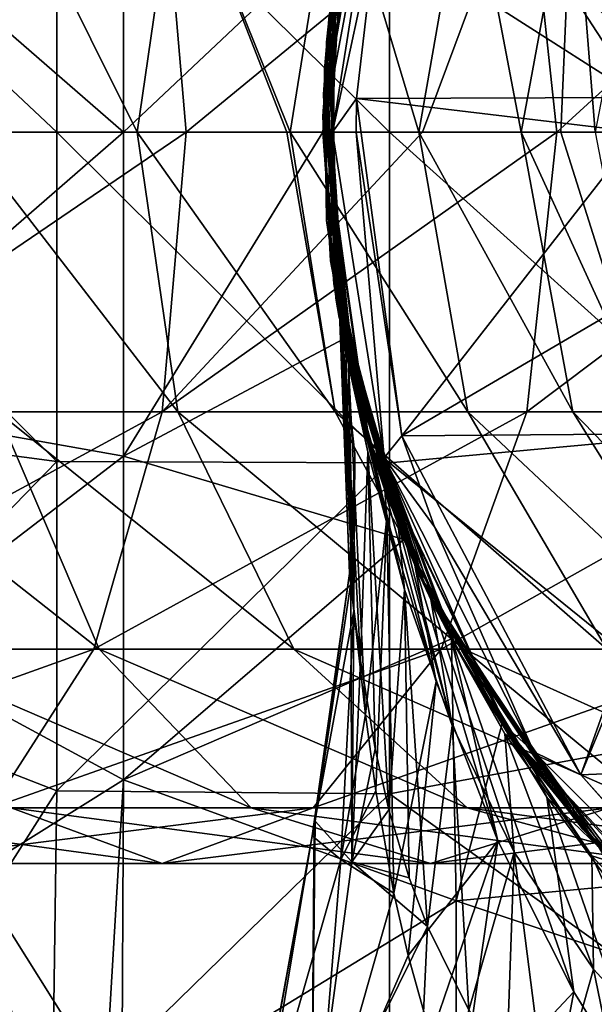
# Model space of a CAD drawing. Units: millimetres. Extents: x -175 to 25, y -100 to -10.
# Drawn here: x -21 to -12, y -48 to -33 of the extents above; entities that cross this region are included whole.
import ezdxf

# ---------------------------------------------------------------- set-up
doc = ezdxf.new("R2010")
doc.units = ezdxf.units.MM
doc.header["$LTSCALE"] = 65.185185
for name, color, linetype in [('1', 7, 'CONTINUOUS'), ('15', 7, 'CONTINUOUS'), ('19', 7, 'CONTINUOUS'), ('2', 7, 'CONTINUOUS'), ('21', 7, 'CONTINUOUS'), ('22', 7, 'CONTINUOUS'), ('24', 7, 'CONTINUOUS'), ('5', 7, 'CONTINUOUS'), ('7', 7, 'CONTINUOUS'), ('8', 7, 'CONTINUOUS'), ('9', 7, 'CONTINUOUS'), ('90', 7, 'CONTINUOUS'), ('91', 7, 'CONTINUOUS')]:
    doc.layers.add(name, color=color, linetype=linetype)

msp = doc.modelspace()

# ---------------------------------------------------------------- linework, layer by layer
at = {"layer": '1', "linetype": 'Continuous'}
for points in [[(-16.158, -45.575, 43.398), (-16.128, -45.424, 46.571), (-15.597, -41.633, 44.228), (-16.158, -45.575, 43.398)], [(-15.532, -42.195, 42.127), (-16.158, -45.575, 43.398), (-15.597, -41.633, 44.228), (-15.532, -42.195, 42.127)], [(-15.597, -41.633, 44.228), (-16.128, -45.424, 46.571), (-16.115, -45.357, 46.569), (-15.597, -41.633, 44.228)], [(-15.58, -41.774, 46.567), (-15.597, -41.633, 44.228), (-16.115, -45.357, 46.569), (-15.58, -41.774, 46.567)], [(-15.727, -45.935, 40.231), (-16.158, -45.575, 43.398), (-15.532, -42.195, 42.127), (-15.727, -45.935, 40.231)], [(-15.359, -43.752, 39.819), (-15.727, -45.935, 40.231), (-15.532, -42.195, 42.127), (-15.359, -43.752, 39.819)], [(-15.202, -44.903, 38.618), (-15.727, -45.935, 40.231), (-15.359, -43.752, 39.819), (-15.202, -44.903, 38.618)], [(-14.93, -46.438, 37.24), (-15.727, -45.935, 40.231), (-15.202, -44.903, 38.618), (-14.93, -46.438, 37.24)], [(-16.128, -45.424, 46.571), (-16.158, -45.575, 43.398), (-16.928, -49.77, 46.661), (-16.128, -45.424, 46.571)], [(-16.92, -50.087, 42.821), (-16.967, -50.026, 46.664), (-16.158, -45.575, 43.398), (-16.92, -50.087, 42.821)], [(-16.158, -45.575, 43.398), (-16.967, -50.026, 46.664), (-16.961, -49.983, 46.664), (-16.158, -45.575, 43.398)], [(-16.928, -49.77, 46.661), (-16.158, -45.575, 43.398), (-16.961, -49.983, 46.664), (-16.928, -49.77, 46.661)], [(-15.727, -45.935, 40.231), (-16.92, -50.087, 42.821), (-16.158, -45.575, 43.398), (-15.727, -45.935, 40.231)], [(-16.111, -50.581, 39.098), (-16.92, -50.087, 42.821), (-15.727, -45.935, 40.231), (-16.111, -50.581, 39.098)], [(-14.93, -46.438, 37.24), (-16.111, -50.581, 39.098), (-15.727, -45.935, 40.231), (-14.93, -46.438, 37.24)], [(-14.718, -47.376, 36.464), (-16.111, -50.581, 39.098), (-14.93, -46.438, 37.24), (-14.718, -47.376, 36.464)], [(-14.374, -48.6, 35.493), (-16.111, -50.581, 39.098), (-14.718, -47.376, 36.464), (-14.374, -48.6, 35.493)]]:
    msp.add_3dface(points, dxfattribs=at)
at = {"layer": '15', "linetype": 'Continuous'}
for points in [[(-15.693, -31.872, 96.5), (-16, -34.993, 96.5), (-15.078, -30.094, 96.854), (-15.693, -31.872, 96.5)], [(-16, -34.993, 96.5), (-15.854, -34.993, 96.854), (-15.078, -30.094, 96.854), (-16, -34.993, 96.5)], [(-15.854, -34.993, 96.854), (-15.196, -31.942, 97), (-15.078, -30.094, 96.854), (-15.854, -34.993, 96.854)], [(-15.492, -34.489, 97), (-15.196, -31.942, 97), (-15.854, -34.993, 96.854), (-15.492, -34.489, 97)], [(-15.5, -34.993, 97), (-15.492, -34.489, 97), (-15.854, -34.993, 96.854), (-15.5, -34.993, 97)], [(-16, -34.993, 96.5), (-15.693, -38.115, 96.5), (-15.854, -34.993, 96.854), (-16, -34.993, 96.5)], [(-15.078, -39.892, 96.854), (-15.5, -34.993, 97), (-15.854, -34.993, 96.854), (-15.078, -39.892, 96.854)], [(-15.693, -38.115, 96.5), (-15.078, -39.892, 96.854), (-15.854, -34.993, 96.854), (-15.693, -38.115, 96.5)], [(-14.812, -39.561, 97), (-15.5, -34.993, 97), (-15.078, -39.892, 96.854), (-14.812, -39.561, 97)], [(-15.693, -38.115, 96.5), (-14.782, -41.116, 96.5), (-15.078, -39.892, 96.854), (-15.693, -38.115, 96.5)], [(-14.318, -40.93, 97), (-14.812, -39.561, 97), (-15.078, -39.892, 96.854), (-14.318, -40.93, 97)], [(-12.826, -44.312, 96.854), (-14.318, -40.93, 97), (-15.078, -39.892, 96.854), (-12.826, -44.312, 96.854)], [(-14.782, -41.116, 96.5), (-13.304, -43.882, 96.5), (-15.078, -39.892, 96.854), (-14.782, -41.116, 96.5)], [(-13.304, -43.882, 96.5), (-12.826, -44.312, 96.854), (-15.078, -39.892, 96.854), (-13.304, -43.882, 96.5)], [(-12.118, -44.658, 97), (-14.318, -40.93, 97), (-12.826, -44.312, 96.854), (-12.118, -44.658, 97)], [(-13.304, -43.882, 96.5), (-11.314, -46.307, 96.5), (-12.826, -44.312, 96.854), (-13.304, -43.882, 96.5)], [(-9.319, -47.819, 96.854), (-12.118, -44.658, 97), (-12.826, -44.312, 96.854), (-9.319, -47.819, 96.854)], [(-11.314, -46.307, 96.5), (-9.319, -47.819, 96.854), (-12.826, -44.312, 96.854), (-11.314, -46.307, 96.5)], [(-10.952, -45.961, 97), (-12.118, -44.658, 97), (-9.319, -47.819, 96.854), (-10.952, -45.961, 97)]]:
    msp.add_3dface(points, dxfattribs=at)
at = {"layer": '19', "linetype": 'Continuous'}
for points in [[(-20, -30.041, -1), (-20, -34.993, -1), (-24.62, -30.652, -1), (-20, -30.041, -1)], [(-14.995, -34.993, -1), (-20, -30.041, -1), (-14.995, -30.017, -1), (-14.995, -34.993, -1)], [(-20, -34.993, -1), (-20, -30.041, -1), (-14.995, -34.993, -1), (-20, -34.993, -1)], [(-14.995, -34.993, -1), (-14.995, -30.017, -1), (-9.99, -34.993, -1), (-14.995, -34.993, -1)], [(-9.99, -34.993, -1), (-14.995, -30.017, -1), (-9.99, -30.48, -1), (-9.99, -34.993, -1)], [(-20, -34.993, -1), (-25, -34.993, -1), (-24.62, -30.652, -1), (-20, -34.993, -1)], [(-24.62, -39.335, -1), (-25, -34.993, -1), (-20, -39.946, -1), (-24.62, -39.335, -1)], [(-20, -39.946, -1), (-25, -34.993, -1), (-20, -34.993, -1), (-20, -39.946, -1)], [(-20, -39.946, -1), (-20, -34.993, -1), (-14.995, -39.969, -1), (-20, -39.946, -1)], [(-14.995, -39.969, -1), (-20, -34.993, -1), (-14.995, -34.993, -1), (-14.995, -39.969, -1)], [(-14.995, -39.969, -1), (-14.995, -34.993, -1), (-9.99, -39.506, -1), (-14.995, -39.969, -1)], [(-9.99, -39.506, -1), (-14.995, -34.993, -1), (-9.99, -34.993, -1), (-9.99, -39.506, -1)], [(-23.493, -43.544, -1), (-24.62, -39.335, -1), (-20, -39.946, -1), (-23.493, -43.544, -1)], [(-9.99, -44.019, -1), (-14.995, -39.969, -1), (-9.99, -39.506, -1), (-9.99, -44.019, -1)], [(-20, -44.898, -1), (-23.493, -43.544, -1), (-20, -39.946, -1), (-20, -44.898, -1)], [(-20, -44.898, -1), (-20, -39.946, -1), (-14.995, -39.969, -1), (-20, -44.898, -1)], [(-14.995, -44.945, -1), (-20, -44.898, -1), (-14.995, -39.969, -1), (-14.995, -44.945, -1)], [(-14.995, -44.945, -1), (-14.995, -39.969, -1), (-9.99, -44.019, -1), (-14.995, -44.945, -1)], [(-21.651, -47.494, -1), (-23.493, -43.544, -1), (-20, -44.898, -1), (-21.651, -47.494, -1)], [(-9.99, -48.532, -1), (-14.995, -44.945, -1), (-9.99, -44.019, -1), (-9.99, -48.532, -1)], [(-20.07, -49.9, -1), (-21.651, -47.494, -1), (-20, -44.898, -1), (-20.07, -49.9, -1)], [(-20.07, -49.9, -1), (-20, -44.898, -1), (-14.995, -44.945, -1), (-20.07, -49.9, -1)], [(-14.995, -49.921, -1), (-20.07, -49.9, -1), (-14.995, -44.945, -1), (-14.995, -49.921, -1)], [(-14.995, -49.921, -1), (-14.995, -44.945, -1), (-9.99, -48.532, -1), (-14.995, -49.921, -1)]]:
    msp.add_3dface(points, dxfattribs=at)
at = {"layer": '2', "linetype": 'Continuous'}
for points in [[(-15.58, -41.774, 46.567), (-16.115, -45.357, 46.569), (-15.564, -45.967, 50.412), (-15.58, -41.774, 46.567)], [(-15.58, -41.774, 46.567), (-15.564, -45.967, 50.412), (-15.532, -42.163, 47.784), (-15.58, -41.774, 46.567)], [(-15.532, -42.163, 47.784), (-15.564, -45.967, 50.412), (-15.433, -42.939, 49.239), (-15.532, -42.163, 47.784)], [(-15.433, -42.939, 49.239), (-15.564, -45.967, 50.412), (-15.211, -44.271, 51.051), (-15.433, -42.939, 49.239)], [(-15.211, -44.271, 51.051), (-15.564, -45.967, 50.412), (-15.005, -45.188, 52.134), (-15.211, -44.271, 51.051)], [(-15.005, -45.188, 52.134), (-15.564, -45.967, 50.412), (-14.703, -46.211, 53.299), (-15.005, -45.188, 52.134)], [(-16.128, -45.424, 46.571), (-16.928, -49.77, 46.661), (-16.171, -50.47, 50.662), (-16.128, -45.424, 46.571)], [(-16.115, -45.357, 46.569), (-16.128, -45.424, 46.571), (-16.171, -50.47, 50.662), (-16.115, -45.357, 46.569)], [(-16.115, -45.357, 46.569), (-16.171, -50.47, 50.662), (-15.564, -45.967, 50.412), (-16.115, -45.357, 46.569)], [(-15.564, -45.967, 50.412), (-16.171, -50.47, 50.662), (-14.426, -46.939, 54.136), (-15.564, -45.967, 50.412)], [(-15.564, -45.967, 50.412), (-14.426, -46.939, 54.136), (-14.703, -46.211, 53.299), (-15.564, -45.967, 50.412)], [(-16.171, -50.47, 50.662), (-14.632, -51.363, 54.318), (-14.426, -46.939, 54.136), (-16.171, -50.47, 50.662)], [(-14.426, -46.939, 54.136), (-14.632, -51.363, 54.318), (-13.805, -48.199, 55.6), (-14.426, -46.939, 54.136)]]:
    msp.add_3dface(points, dxfattribs=at)
at = {"layer": '21', "linetype": 'Continuous'}
for points in [[(-19, -30.121, 3), (-23.656, -30.945, 3), (-19, -34.993, 3), (-19, -30.121, 3)], [(-15.693, -31.878, 3), (-19, -30.121, 3), (-19, -34.993, 3), (-15.693, -31.878, 3)], [(-23.656, -30.945, 3), (-24, -34.993, 3), (-19, -34.993, 3), (-23.656, -30.945, 3)], [(-15.998, -34.993, 3), (-15.693, -31.878, 3), (-19, -34.993, 3), (-15.998, -34.993, 3)], [(-19, -34.993, 3), (-24, -34.993, 3), (-23.657, -39.038, 3), (-19, -34.993, 3)], [(-19, -39.865, 3), (-19, -34.993, 3), (-23.657, -39.038, 3), (-19, -39.865, 3)], [(-15.693, -38.109, 3), (-15.998, -34.993, 3), (-19, -39.865, 3), (-15.693, -38.109, 3)], [(-15.998, -34.993, 3), (-19, -34.993, 3), (-19, -39.865, 3), (-15.998, -34.993, 3)], [(-14.78, -41.121, 3), (-15.693, -38.109, 3), (-19, -39.865, 3), (-14.78, -41.121, 3)], [(-22.722, -42.722, 3), (-19, -39.865, 3), (-23.657, -39.038, 3), (-22.722, -42.722, 3)], [(-19, -44.737, 3), (-19, -39.865, 3), (-22.722, -42.722, 3), (-19, -44.737, 3)], [(-14.78, -41.121, 3), (-19, -39.865, 3), (-19, -44.737, 3), (-14.78, -41.121, 3)], [(-14.067, -42.614, 3), (-14.78, -41.121, 3), (-19, -44.737, 3), (-14.067, -42.614, 3)], [(-14.067, -42.614, 3), (-19, -44.737, 3), (-13.995, -46.553, 3), (-14.067, -42.614, 3)], [(-13.301, -43.883, 3), (-14.067, -42.614, 3), (-13.995, -46.553, 3), (-13.301, -43.883, 3)], [(-21.254, -46.142, 3), (-19, -44.737, 3), (-22.722, -42.722, 3), (-21.254, -46.142, 3)], [(-11.317, -46.302, 3), (-13.301, -43.883, 3), (-13.995, -46.553, 3), (-11.317, -46.302, 3)], [(-19.27, -49.3, 3), (-19, -44.737, 3), (-21.254, -46.142, 3), (-19.27, -49.3, 3)], [(-19.022, -49.628, 3), (-19, -44.737, 3), (-19.27, -49.3, 3), (-19.022, -49.628, 3)], [(-19, -44.737, 3), (-19.022, -49.628, 3), (-13.995, -46.553, 3), (-19, -44.737, 3)], [(-8.997, -48.224, 3), (-11.317, -46.302, 3), (-13.995, -46.553, 3), (-8.997, -48.224, 3)], [(-13.995, -46.553, 3), (-19.022, -49.628, 3), (-13.995, -50.52, 3), (-13.995, -46.553, 3)], [(-8.997, -48.224, 3), (-13.995, -46.553, 3), (-13.995, -50.52, 3), (-8.997, -48.224, 3)]]:
    msp.add_3dface(points, dxfattribs=at)
at = {"layer": '22', "linetype": 'Continuous'}
for points in [[(-22.139, -46.606, 2), (-21.651, -47.494, -1), (-20.073, -49.896, 2), (-22.139, -46.606, 2)], [(-21.651, -47.494, -1), (-20.07, -49.9, -1), (-20.073, -49.896, 2), (-21.651, -47.494, -1)]]:
    msp.add_3dface(points, dxfattribs=at)
at = {"layer": '24', "linetype": 'Continuous'}
for points in [[(-20.543, -48.72, 2.707), (-21.254, -46.142, 3), (-22.827, -44.448, 2.707), (-20.543, -48.72, 2.707)], [(-22.139, -46.606, 2), (-20.543, -48.72, 2.707), (-22.827, -44.448, 2.707), (-22.139, -46.606, 2)], [(-19.27, -49.3, 3), (-21.254, -46.142, 3), (-20.543, -48.72, 2.707), (-19.27, -49.3, 3)], [(-22.139, -46.606, 2), (-20.073, -49.896, 2), (-20.543, -48.72, 2.707), (-22.139, -46.606, 2)]]:
    msp.add_3dface(points, dxfattribs=at)
at = {"layer": '5', "linetype": 'Continuous'}
for points in [[(-14.486, -29.479, 97), (-15.196, -31.942, 97), (-11.235, -34.474, 97), (-14.486, -29.479, 97)], [(-10.905, -32.232, 97), (-14.486, -29.479, 97), (-11.235, -34.474, 97), (-10.905, -32.232, 97)], [(-11.235, -34.474, 97), (-15.196, -31.942, 97), (-15.492, -34.489, 97), (-11.235, -34.474, 97)], [(-15.492, -34.489, 97), (-15.5, -34.993, 97), (-14.812, -39.561, 97), (-15.492, -34.489, 97)], [(-11.235, -34.474, 97), (-15.492, -34.489, 97), (-11.25, -34.993, 97), (-11.235, -34.474, 97)], [(-11.25, -34.993, 97), (-15.492, -34.489, 97), (-14.812, -39.561, 97), (-11.25, -34.993, 97)], [(-11.003, -37.33, 97), (-11.25, -34.993, 97), (-14.812, -39.561, 97), (-11.003, -37.33, 97)], [(-10.293, -39.528, 97), (-11.003, -37.33, 97), (-14.812, -39.561, 97), (-10.293, -39.528, 97)], [(-10.293, -39.528, 97), (-14.812, -39.561, 97), (-12.118, -44.658, 97), (-10.293, -39.528, 97)], [(-10.135, -39.872, 97), (-10.293, -39.528, 97), (-12.118, -44.658, 97), (-10.135, -39.872, 97)], [(-14.812, -39.561, 97), (-14.318, -40.93, 97), (-12.118, -44.658, 97), (-14.812, -39.561, 97)], [(-8.716, -44.513, 97), (-10.135, -39.872, 97), (-12.118, -44.658, 97), (-8.716, -44.513, 97)], [(-8.716, -44.513, 97), (-12.118, -44.658, 97), (-10.952, -45.961, 97), (-8.716, -44.513, 97)]]:
    msp.add_3dface(points, dxfattribs=at)
at = {"layer": '7', "linetype": 'Continuous'}
for points in [[(-15.917, -33.364, 48.04), (-15.072, -29.622, 53.045), (-14.763, -28.825, 48.04), (-15.917, -33.364, 48.04)], [(-15.917, -33.364, 48.04), (-14.763, -28.825, 48.04), (-15.904, -33.242, 43.035), (-15.917, -33.364, 48.04)], [(-15.943, -33.643, 28.02), (-15.704, -31.931, 33.025), (-14.848, -29.032, 28.02), (-15.943, -33.643, 28.02)], [(-15.943, -33.643, 28.02), (-14.848, -29.032, 28.02), (-15.863, -32.899, 23.015), (-15.943, -33.643, 28.02)], [(-15.973, -34.056, 38.03), (-15.904, -33.242, 43.035), (-14.969, -29.341, 38.03), (-15.973, -34.056, 38.03)], [(-15.973, -34.056, 38.03), (-14.969, -29.341, 38.03), (-15.704, -31.931, 33.025), (-15.973, -34.056, 38.03)], [(-15.99, -34.429, 53.045), (-15.794, -32.433, 58.05), (-15.072, -29.622, 53.045), (-15.99, -34.429, 53.045)], [(-15.99, -34.429, 53.045), (-15.072, -29.622, 53.045), (-15.917, -33.364, 48.04), (-15.99, -34.429, 53.045)], [(-15.999, -34.764, 63.055), (-15.997, -34.681, 68.06), (-15.159, -29.875, 63.055), (-15.999, -34.764, 63.055)], [(-15.999, -34.764, 63.055), (-15.159, -29.875, 63.055), (-15.794, -32.433, 58.05), (-15.999, -34.764, 63.055)], [(-15.997, -34.681, 68.06), (-15.837, -32.716, 73.065), (-15.138, -29.812, 68.06), (-15.997, -34.681, 68.06)], [(-15.997, -34.681, 68.06), (-15.138, -29.812, 68.06), (-15.159, -29.875, 63.055), (-15.997, -34.681, 68.06)], [(-16, -34.993, 96.5), (-15.693, -31.872, 96.5), (-15.837, -32.716, 93.085), (-16, -34.993, 96.5)], [(-15.998, -34.993, 3), (-15.837, -32.716, 8), (-15.693, -31.878, 3), (-15.998, -34.993, 3)], [(-15.945, -36.321, 33.025), (-15.973, -34.056, 38.03), (-15.704, -31.931, 33.025), (-15.945, -36.321, 33.025)], [(-15.945, -36.321, 33.025), (-15.704, -31.931, 33.025), (-15.943, -33.643, 28.02), (-15.945, -36.321, 33.025)], [(-15.883, -36.93, 58.05), (-15.999, -34.764, 63.055), (-15.794, -32.433, 58.05), (-15.883, -36.93, 58.05)], [(-15.883, -36.93, 58.05), (-15.794, -32.433, 58.05), (-15.99, -34.429, 53.045), (-15.883, -36.93, 58.05)], [(-15.837, -37.27, 93.085), (-16, -34.993, 96.5), (-15.837, -32.716, 93.085), (-15.837, -37.27, 93.085)], [(-15.837, -37.27, 8), (-15.837, -32.716, 8), (-15.998, -34.993, 3), (-15.837, -37.27, 8)], [(-15.837, -37.27, 73.065), (-15.837, -32.716, 73.065), (-15.997, -34.681, 68.06), (-15.837, -37.27, 73.065)], [(-15.837, -37.27, 13.005), (-15.893, -33.144, 18.01), (-15.837, -32.716, 13.005), (-15.837, -37.27, 13.005)], [(-15.837, -32.716, 8), (-15.837, -37.27, 8), (-15.837, -32.716, 13.005), (-15.837, -32.716, 8)], [(-15.837, -37.27, 8), (-15.837, -37.27, 13.005), (-15.837, -32.716, 13.005), (-15.837, -37.27, 8)], [(-15.837, -37.27, 93.085), (-15.837, -32.716, 93.085), (-15.837, -37.27, 88.08), (-15.837, -37.27, 93.085)], [(-15.837, -37.27, 88.08), (-15.837, -32.716, 93.085), (-15.837, -32.716, 88.08), (-15.837, -37.27, 88.08)], [(-15.837, -37.27, 88.08), (-15.837, -32.716, 88.08), (-15.837, -37.27, 83.075), (-15.837, -37.27, 88.08)], [(-15.837, -37.27, 83.075), (-15.837, -32.716, 88.08), (-15.837, -32.716, 83.075), (-15.837, -37.27, 83.075)], [(-15.837, -37.27, 83.075), (-15.837, -32.716, 83.075), (-15.837, -37.27, 78.07), (-15.837, -37.27, 83.075)], [(-15.837, -37.27, 78.07), (-15.837, -32.716, 83.075), (-15.837, -32.716, 78.07), (-15.837, -37.27, 78.07)], [(-15.837, -37.27, 78.07), (-15.837, -32.716, 78.07), (-15.837, -37.27, 73.065), (-15.837, -37.27, 78.07)], [(-15.837, -37.27, 73.065), (-15.837, -32.716, 78.07), (-15.837, -32.716, 73.065), (-15.837, -37.27, 73.065)], [(-15.804, -37.49, 23.015), (-15.943, -33.643, 28.02), (-15.863, -32.899, 23.015), (-15.804, -37.49, 23.015)], [(-15.804, -37.49, 23.015), (-15.863, -32.899, 23.015), (-15.893, -33.144, 18.01), (-15.804, -37.49, 23.015)], [(-15.755, -37.782, 18.01), (-15.804, -37.49, 23.015), (-15.893, -33.144, 18.01), (-15.755, -37.782, 18.01)], [(-15.755, -37.782, 18.01), (-15.893, -33.144, 18.01), (-15.837, -37.27, 13.005), (-15.755, -37.782, 18.01)], [(-15.738, -37.876, 43.002), (-15.904, -33.242, 43.035), (-15.973, -34.056, 38.03), (-15.738, -37.876, 43.002)], [(-15.738, -37.876, 43.002), (-15.917, -33.364, 48.04), (-15.904, -33.242, 43.035), (-15.738, -37.876, 43.002)], [(-15.72, -37.975, 47.923), (-15.99, -34.429, 53.045), (-15.917, -33.364, 48.04), (-15.72, -37.975, 47.923)], [(-15.72, -37.975, 47.923), (-15.917, -33.364, 48.04), (-15.733, -37.903, 47.256), (-15.72, -37.975, 47.923)], [(-15.733, -37.903, 47.256), (-15.917, -33.364, 48.04), (-15.744, -37.845, 43.437), (-15.733, -37.903, 47.256)], [(-15.744, -37.845, 43.437), (-15.917, -33.364, 48.04), (-15.738, -37.876, 43.002), (-15.744, -37.845, 43.437)], [(-15.64, -38.371, 28.02), (-15.945, -36.321, 33.025), (-15.943, -33.643, 28.02), (-15.64, -38.371, 28.02)], [(-15.64, -38.371, 28.02), (-15.943, -33.643, 28.02), (-15.804, -37.49, 23.015), (-15.64, -38.371, 28.02)], [(-15.655, -38.301, 40.004), (-15.738, -37.876, 43.002), (-15.973, -34.056, 38.03), (-15.655, -38.301, 40.004)], [(-15.614, -38.488, 39.131), (-15.655, -38.301, 40.004), (-15.973, -34.056, 38.03), (-15.614, -38.488, 39.131)], [(-15.571, -38.676, 38.355), (-15.614, -38.488, 39.131), (-15.973, -34.056, 38.03), (-15.571, -38.676, 38.355)], [(-15.571, -38.676, 38.355), (-15.973, -34.056, 38.03), (-15.945, -36.321, 33.025), (-15.571, -38.676, 38.355)], [(-15.477, -39.05, 52.78), (-15.883, -36.93, 58.05), (-15.99, -34.429, 53.045), (-15.477, -39.05, 52.78)], [(-15.477, -39.05, 52.78), (-15.99, -34.429, 53.045), (-15.588, -38.604, 51.221), (-15.477, -39.05, 52.78)], [(-15.588, -38.604, 51.221), (-15.99, -34.429, 53.045), (-15.696, -38.1, 48.805), (-15.588, -38.604, 51.221)], [(-15.696, -38.1, 48.805), (-15.99, -34.429, 53.045), (-15.72, -37.975, 47.923), (-15.696, -38.1, 48.805)], [(-15.329, -39.58, 68.06), (-15.997, -34.681, 68.06), (-15.999, -34.764, 63.055), (-15.329, -39.58, 68.06)], [(-15.3, -39.675, 63.055), (-15.329, -39.58, 68.06), (-15.999, -34.764, 63.055), (-15.3, -39.675, 63.055)], [(-15.3, -39.675, 63.055), (-15.999, -34.764, 63.055), (-15.883, -36.93, 58.05), (-15.3, -39.675, 63.055)], [(-15.329, -39.58, 68.06), (-15.837, -37.27, 73.065), (-15.997, -34.681, 68.06), (-15.329, -39.58, 68.06)], [(-15.693, -38.115, 96.5), (-16, -34.993, 96.5), (-15.837, -37.27, 93.085), (-15.693, -38.115, 96.5)], [(-15.693, -38.109, 3), (-15.837, -37.27, 8), (-15.998, -34.993, 3), (-15.693, -38.109, 3)], [(-15.296, -39.688, 35.04), (-15.571, -38.676, 38.355), (-15.945, -36.321, 33.025), (-15.296, -39.688, 35.04)], [(-15.067, -40.379, 33.195), (-15.296, -39.688, 35.04), (-15.945, -36.321, 33.025), (-15.067, -40.379, 33.195)], [(-15.067, -40.379, 33.195), (-15.945, -36.321, 33.025), (-15.64, -38.371, 28.02), (-15.067, -40.379, 33.195)], [(-14.729, -41.243, 58.135), (-15.3, -39.675, 63.055), (-15.883, -36.93, 58.05), (-14.729, -41.243, 58.135)], [(-14.729, -41.243, 58.135), (-15.883, -36.93, 58.05), (-14.869, -40.902, 57.436), (-14.729, -41.243, 58.135)], [(-14.869, -40.902, 57.436), (-15.883, -36.93, 58.05), (-15.252, -39.828, 54.975), (-14.869, -40.902, 57.436)], [(-15.252, -39.828, 54.975), (-15.883, -36.93, 58.05), (-15.477, -39.05, 52.78), (-15.252, -39.828, 54.975)], [(-14.554, -41.64, 8), (-15.837, -37.27, 8), (-14.78, -41.121, 3), (-14.554, -41.64, 8)], [(-15.837, -37.27, 8), (-14.554, -41.64, 8), (-15.837, -37.27, 13.005), (-15.837, -37.27, 8)], [(-14.78, -41.121, 3), (-15.837, -37.27, 8), (-15.693, -38.109, 3), (-14.78, -41.121, 3)], [(-14.554, -41.64, 8), (-14.554, -41.64, 13.005), (-15.837, -37.27, 13.005), (-14.554, -41.64, 8)], [(-14.554, -41.64, 93.085), (-15.693, -38.115, 96.5), (-15.837, -37.27, 93.085), (-14.554, -41.64, 93.085)], [(-14.554, -41.64, 93.085), (-15.837, -37.27, 93.085), (-14.554, -41.64, 88.08), (-14.554, -41.64, 93.085)], [(-14.554, -41.64, 88.08), (-15.837, -37.27, 93.085), (-15.837, -37.27, 88.08), (-14.554, -41.64, 88.08)], [(-14.554, -41.64, 88.08), (-15.837, -37.27, 88.08), (-14.554, -41.64, 83.075), (-14.554, -41.64, 88.08)], [(-14.554, -41.64, 83.075), (-15.837, -37.27, 88.08), (-15.837, -37.27, 83.075), (-14.554, -41.64, 83.075)], [(-14.554, -41.64, 83.075), (-15.837, -37.27, 83.075), (-14.554, -41.64, 78.07), (-14.554, -41.64, 83.075)], [(-14.554, -41.64, 78.07), (-15.837, -37.27, 83.075), (-15.837, -37.27, 78.07), (-14.554, -41.64, 78.07)], [(-14.554, -41.64, 78.07), (-15.837, -37.27, 78.07), (-14.554, -41.64, 73.065), (-14.554, -41.64, 78.07)], [(-14.554, -41.64, 73.065), (-15.837, -37.27, 78.07), (-15.837, -37.27, 73.065), (-14.554, -41.64, 73.065)], [(-14.554, -41.64, 73.065), (-15.837, -37.27, 73.065), (-15.329, -39.58, 68.06), (-14.554, -41.64, 73.065)], [(-14.554, -41.64, 13.005), (-15.755, -37.782, 18.01), (-15.837, -37.27, 13.005), (-14.554, -41.64, 13.005)], [(-14.445, -41.875, 23.015), (-15.64, -38.371, 28.02), (-15.804, -37.49, 23.015), (-14.445, -41.875, 23.015)], [(-14.445, -41.875, 23.015), (-15.804, -37.49, 23.015), (-15.755, -37.782, 18.01), (-14.445, -41.875, 23.015)], [(-14.293, -42.185, 18.01), (-14.445, -41.875, 23.015), (-15.755, -37.782, 18.01), (-14.293, -42.185, 18.01)], [(-14.293, -42.185, 18.01), (-15.755, -37.782, 18.01), (-14.554, -41.64, 13.005), (-14.293, -42.185, 18.01)], [(-14.782, -41.116, 96.5), (-15.693, -38.115, 96.5), (-14.554, -41.64, 93.085), (-14.782, -41.116, 96.5)], [(-14.614, -41.508, 30.567), (-15.067, -40.379, 33.195), (-15.64, -38.371, 28.02), (-14.614, -41.508, 30.567)], [(-14.071, -42.61, 28.298), (-14.614, -41.508, 30.567), (-15.64, -38.371, 28.02), (-14.071, -42.61, 28.298)], [(-13.986, -42.765, 27.995), (-14.071, -42.61, 28.298), (-15.64, -38.371, 28.02), (-13.986, -42.765, 27.995)], [(-13.986, -42.765, 27.995), (-15.64, -38.371, 28.02), (-14.445, -41.875, 23.015), (-13.986, -42.765, 27.995)], [(-13.196, -44.041, 68.06), (-14.554, -41.64, 73.065), (-15.329, -39.58, 68.06), (-13.196, -44.041, 68.06)], [(-13.196, -44.041, 68.06), (-15.329, -39.58, 68.06), (-15.3, -39.675, 63.055), (-13.196, -44.041, 68.06)], [(-13.14, -44.123, 63.115), (-13.196, -44.041, 68.06), (-15.3, -39.675, 63.055), (-13.14, -44.123, 63.115)], [(-13.14, -44.123, 63.115), (-15.3, -39.675, 63.055), (-14.025, -42.694, 60.804), (-13.14, -44.123, 63.115)], [(-14.025, -42.694, 60.804), (-15.3, -39.675, 63.055), (-14.373, -42.024, 59.624), (-14.025, -42.694, 60.804)], [(-14.373, -42.024, 59.624), (-15.3, -39.675, 63.055), (-14.729, -41.243, 58.135), (-14.373, -42.024, 59.624)], [(-13.304, -43.882, 96.5), (-14.782, -41.116, 96.5), (-14.554, -41.64, 93.085), (-13.304, -43.882, 96.5)], [(-14.067, -42.614, 3), (-14.554, -41.64, 8), (-14.78, -41.121, 3), (-14.067, -42.614, 3)], [(-12.092, -45.471, 8), (-14.554, -41.64, 8), (-13.301, -43.883, 3), (-12.092, -45.471, 8)], [(-14.554, -41.64, 8), (-12.092, -45.471, 8), (-14.554, -41.64, 13.005), (-14.554, -41.64, 8)], [(-13.301, -43.883, 3), (-14.554, -41.64, 8), (-14.067, -42.614, 3), (-13.301, -43.883, 3)], [(-12.092, -45.471, 8), (-12.092, -45.471, 13.005), (-14.554, -41.64, 13.005), (-12.092, -45.471, 8)], [(-12.092, -45.471, 93.085), (-13.304, -43.882, 96.5), (-14.554, -41.64, 93.085), (-12.092, -45.471, 93.085)], [(-12.092, -45.471, 93.085), (-14.554, -41.64, 93.085), (-12.092, -45.471, 88.08), (-12.092, -45.471, 93.085)], [(-12.092, -45.471, 88.08), (-14.554, -41.64, 93.085), (-14.554, -41.64, 88.08), (-12.092, -45.471, 88.08)], [(-12.092, -45.471, 88.08), (-14.554, -41.64, 88.08), (-12.092, -45.471, 83.075), (-12.092, -45.471, 88.08)], [(-12.092, -45.471, 83.075), (-14.554, -41.64, 88.08), (-14.554, -41.64, 83.075), (-12.092, -45.471, 83.075)], [(-12.092, -45.471, 83.075), (-14.554, -41.64, 83.075), (-12.092, -45.471, 78.07), (-12.092, -45.471, 83.075)], [(-12.092, -45.471, 78.07), (-14.554, -41.64, 83.075), (-14.554, -41.64, 78.07), (-12.092, -45.471, 78.07)], [(-12.092, -45.471, 78.07), (-14.554, -41.64, 78.07), (-12.092, -45.471, 73.065), (-12.092, -45.471, 78.07)], [(-12.092, -45.471, 73.065), (-14.554, -41.64, 78.07), (-14.554, -41.64, 73.065), (-12.092, -45.471, 73.065)], [(-12.092, -45.471, 73.065), (-14.554, -41.64, 73.065), (-13.196, -44.041, 68.06), (-12.092, -45.471, 73.065)], [(-12.092, -45.471, 13.005), (-14.293, -42.185, 18.01), (-14.554, -41.64, 13.005), (-12.092, -45.471, 13.005)], [(-13.844, -43.015, 27.518), (-13.986, -42.765, 27.995), (-14.445, -41.875, 23.015), (-13.844, -43.015, 27.518)], [(-12.851, -44.525, 24.815), (-13.844, -43.015, 27.518), (-14.445, -41.875, 23.015), (-12.851, -44.525, 24.815)], [(-11.858, -45.736, 22.825), (-12.851, -44.525, 24.815), (-14.445, -41.875, 23.015), (-11.858, -45.736, 22.825)], [(-11.858, -45.736, 22.825), (-14.445, -41.875, 23.015), (-14.293, -42.185, 18.01), (-11.858, -45.736, 22.825)], [(-11.629, -45.983, 18.01), (-11.858, -45.736, 22.825), (-14.293, -42.185, 18.01), (-11.629, -45.983, 18.01)], [(-11.629, -45.983, 18.01), (-14.293, -42.185, 18.01), (-12.092, -45.471, 13.005), (-11.629, -45.983, 18.01)], [(-11.314, -46.307, 96.5), (-13.304, -43.882, 96.5), (-12.092, -45.471, 93.085), (-11.314, -46.307, 96.5)], [(-11.317, -46.302, 3), (-12.092, -45.471, 8), (-13.301, -43.883, 3), (-11.317, -46.302, 3)], [(-9.781, -47.656, 68.136), (-12.092, -45.471, 73.065), (-13.196, -44.041, 68.06), (-9.781, -47.656, 68.136)], [(-9.781, -47.656, 68.136), (-13.196, -44.041, 68.06), (-10.099, -47.404, 67.8), (-9.781, -47.656, 68.136)], [(-10.099, -47.404, 67.8), (-13.196, -44.041, 68.06), (-11.632, -45.98, 65.844), (-10.099, -47.404, 67.8)], [(-11.632, -45.98, 65.844), (-13.196, -44.041, 68.06), (-12.967, -44.367, 63.488), (-11.632, -45.98, 65.844)], [(-12.967, -44.367, 63.488), (-13.196, -44.041, 68.06), (-13.14, -44.123, 63.115), (-12.967, -44.367, 63.488)], [(-8.651, -48.453, 8), (-12.092, -45.471, 8), (-8.887, -48.298, 3), (-8.651, -48.453, 8)], [(-12.092, -45.471, 8), (-8.651, -48.453, 8), (-12.092, -45.471, 13.005), (-12.092, -45.471, 8)], [(-8.887, -48.298, 3), (-12.092, -45.471, 8), (-8.997, -48.224, 3), (-8.887, -48.298, 3)], [(-8.997, -48.224, 3), (-12.092, -45.471, 8), (-11.317, -46.302, 3), (-8.997, -48.224, 3)], [(-8.651, -48.453, 8), (-8.651, -48.453, 13.005), (-12.092, -45.471, 13.005), (-8.651, -48.453, 8)], [(-8.651, -48.453, 93.085), (-11.314, -46.307, 96.5), (-12.092, -45.471, 93.085), (-8.651, -48.453, 93.085)], [(-8.651, -48.453, 93.085), (-12.092, -45.471, 93.085), (-8.651, -48.453, 88.08), (-8.651, -48.453, 93.085)], [(-8.651, -48.453, 88.08), (-12.092, -45.471, 93.085), (-12.092, -45.471, 88.08), (-8.651, -48.453, 88.08)], [(-8.651, -48.453, 88.08), (-12.092, -45.471, 88.08), (-8.651, -48.453, 83.075), (-8.651, -48.453, 88.08)], [(-8.651, -48.453, 83.075), (-12.092, -45.471, 88.08), (-12.092, -45.471, 83.075), (-8.651, -48.453, 83.075)], [(-8.651, -48.453, 83.075), (-12.092, -45.471, 83.075), (-8.651, -48.453, 78.07), (-8.651, -48.453, 83.075)], [(-8.651, -48.453, 78.07), (-12.092, -45.471, 83.075), (-12.092, -45.471, 78.07), (-8.651, -48.453, 78.07)], [(-8.651, -48.453, 78.07), (-12.092, -45.471, 78.07), (-8.651, -48.453, 73.065), (-8.651, -48.453, 78.07)], [(-8.651, -48.453, 73.065), (-12.092, -45.471, 78.07), (-12.092, -45.471, 73.065), (-8.651, -48.453, 73.065)], [(-8.651, -48.453, 73.065), (-12.092, -45.471, 73.065), (-9.781, -47.656, 68.136), (-8.651, -48.453, 73.065)], [(-8.651, -48.453, 13.005), (-11.629, -45.983, 18.01), (-12.092, -45.471, 13.005), (-8.651, -48.453, 13.005)]]:
    msp.add_3dface(points, dxfattribs=at)
at = {"layer": '8', "linetype": 'Continuous'}
for points in [[(-15.532, -42.163, 47.784), (-15.72, -37.975, 47.923), (-15.733, -37.903, 47.256), (-15.532, -42.163, 47.784)], [(-15.532, -42.163, 47.784), (-15.733, -37.903, 47.256), (-15.518, -39.833, 46.908), (-15.532, -42.163, 47.784)], [(-15.532, -42.163, 47.784), (-15.696, -38.1, 48.805), (-15.72, -37.975, 47.923), (-15.532, -42.163, 47.784)], [(-15.532, -42.163, 47.784), (-15.433, -42.939, 49.239), (-15.696, -38.1, 48.805), (-15.532, -42.163, 47.784)], [(-15.696, -38.1, 48.805), (-15.433, -42.939, 49.239), (-15.322, -39.801, 52.009), (-15.696, -38.1, 48.805)], [(-15.588, -38.604, 51.221), (-15.696, -38.1, 48.805), (-15.322, -39.801, 52.009), (-15.588, -38.604, 51.221)], [(-15.477, -39.05, 52.78), (-15.588, -38.604, 51.221), (-15.322, -39.801, 52.009), (-15.477, -39.05, 52.78)], [(-15.252, -39.828, 54.975), (-15.477, -39.05, 52.78), (-14.772, -41.875, 54.312), (-15.252, -39.828, 54.975)], [(-15.477, -39.05, 52.78), (-15.322, -39.801, 52.009), (-14.772, -41.875, 54.312), (-15.477, -39.05, 52.78)], [(-15.58, -41.774, 46.567), (-15.532, -42.163, 47.784), (-15.518, -39.833, 46.908), (-15.58, -41.774, 46.567)], [(-15.433, -42.939, 49.239), (-15.211, -44.271, 51.051), (-15.322, -39.801, 52.009), (-15.433, -42.939, 49.239)], [(-15.211, -44.271, 51.051), (-15.005, -45.188, 52.134), (-15.322, -39.801, 52.009), (-15.211, -44.271, 51.051)], [(-15.322, -39.801, 52.009), (-15.005, -45.188, 52.134), (-14.772, -41.875, 54.312), (-15.322, -39.801, 52.009)], [(-14.869, -40.902, 57.436), (-15.252, -39.828, 54.975), (-14.772, -41.875, 54.312), (-14.869, -40.902, 57.436)], [(-14.729, -41.243, 58.135), (-14.869, -40.902, 57.436), (-14.056, -43.918, 56.326), (-14.729, -41.243, 58.135)], [(-14.869, -40.902, 57.436), (-14.772, -41.875, 54.312), (-14.056, -43.918, 56.326), (-14.869, -40.902, 57.436)], [(-14.373, -42.024, 59.624), (-14.729, -41.243, 58.135), (-14.056, -43.918, 56.326), (-14.373, -42.024, 59.624)], [(-15.005, -45.188, 52.134), (-14.703, -46.211, 53.299), (-14.772, -41.875, 54.312), (-15.005, -45.188, 52.134)], [(-14.703, -46.211, 53.299), (-14.426, -46.939, 54.136), (-14.772, -41.875, 54.312), (-14.703, -46.211, 53.299)], [(-14.772, -41.875, 54.312), (-14.426, -46.939, 54.136), (-14.056, -43.918, 56.326), (-14.772, -41.875, 54.312)], [(-14.025, -42.694, 60.804), (-14.373, -42.024, 59.624), (-13.262, -44.043, 61.354), (-14.025, -42.694, 60.804)], [(-14.373, -42.024, 59.624), (-14.056, -43.918, 56.326), (-13.124, -45.823, 58.228), (-14.373, -42.024, 59.624)], [(-14.373, -42.024, 59.624), (-13.124, -45.823, 58.228), (-13.262, -44.043, 61.354), (-14.373, -42.024, 59.624)], [(-13.14, -44.123, 63.115), (-14.025, -42.694, 60.804), (-13.262, -44.043, 61.354), (-13.14, -44.123, 63.115)], [(-14.426, -46.939, 54.136), (-13.805, -48.199, 55.6), (-14.056, -43.918, 56.326), (-14.426, -46.939, 54.136)], [(-14.056, -43.918, 56.326), (-13.805, -48.199, 55.6), (-13.124, -45.823, 58.228), (-14.056, -43.918, 56.326)], [(-13.14, -44.123, 63.115), (-13.262, -44.043, 61.354), (-11.956, -45.88, 63.044), (-13.14, -44.123, 63.115)], [(-13.124, -45.823, 58.228), (-11.931, -47.582, 60.037), (-13.262, -44.043, 61.354), (-13.124, -45.823, 58.228)], [(-13.262, -44.043, 61.354), (-11.931, -47.582, 60.037), (-11.956, -45.88, 63.044), (-13.262, -44.043, 61.354)], [(-12.967, -44.367, 63.488), (-13.14, -44.123, 63.115), (-11.956, -45.88, 63.044), (-12.967, -44.367, 63.488)], [(-11.632, -45.98, 65.844), (-12.967, -44.367, 63.488), (-11.956, -45.88, 63.044), (-11.632, -45.98, 65.844)], [(-13.805, -48.199, 55.6), (-13.238, -49.094, 56.65), (-13.124, -45.823, 58.228), (-13.805, -48.199, 55.6)], [(-13.238, -49.094, 56.65), (-12.594, -49.939, 57.64), (-13.124, -45.823, 58.228), (-13.238, -49.094, 56.65)], [(-13.124, -45.823, 58.228), (-12.594, -49.939, 57.64), (-11.931, -47.582, 60.037), (-13.124, -45.823, 58.228)], [(-11.632, -45.98, 65.844), (-11.956, -45.88, 63.044), (-10.426, -47.525, 64.609), (-11.632, -45.98, 65.844)], [(-11.931, -47.582, 60.037), (-10.462, -49.181, 61.704), (-11.956, -45.88, 63.044), (-11.931, -47.582, 60.037)], [(-11.956, -45.88, 63.044), (-10.462, -49.181, 61.704), (-10.426, -47.525, 64.609), (-11.956, -45.88, 63.044)], [(-12.594, -49.939, 57.64), (-11.133, -51.455, 59.387), (-11.931, -47.582, 60.037), (-12.594, -49.939, 57.64)], [(-11.931, -47.582, 60.037), (-11.133, -51.455, 59.387), (-10.462, -49.181, 61.704), (-11.931, -47.582, 60.037)]]:
    msp.add_3dface(points, dxfattribs=at)
at = {"layer": '9', "linetype": 'Continuous'}
for points in [[(-15.597, -41.633, 44.228), (-15.744, -37.845, 43.437), (-15.738, -37.876, 43.002), (-15.597, -41.633, 44.228)], [(-15.744, -37.845, 43.437), (-15.597, -41.633, 44.228), (-15.518, -39.833, 46.908), (-15.744, -37.845, 43.437)], [(-15.733, -37.903, 47.256), (-15.744, -37.845, 43.437), (-15.518, -39.833, 46.908), (-15.733, -37.903, 47.256)], [(-15.532, -42.195, 42.127), (-15.597, -41.633, 44.228), (-15.738, -37.876, 43.002), (-15.532, -42.195, 42.127)], [(-15.532, -42.195, 42.127), (-15.738, -37.876, 43.002), (-15.655, -38.301, 40.004), (-15.532, -42.195, 42.127)], [(-15.532, -42.195, 42.127), (-15.655, -38.301, 40.004), (-15.614, -38.488, 39.131), (-15.532, -42.195, 42.127)], [(-15.359, -43.752, 39.819), (-15.532, -42.195, 42.127), (-15.614, -38.488, 39.131), (-15.359, -43.752, 39.819)], [(-15.359, -43.752, 39.819), (-15.614, -38.488, 39.131), (-15.039, -40.793, 36.008), (-15.359, -43.752, 39.819)], [(-15.614, -38.488, 39.131), (-15.571, -38.676, 38.355), (-15.039, -40.793, 36.008), (-15.614, -38.488, 39.131)], [(-15.571, -38.676, 38.355), (-15.296, -39.688, 35.04), (-15.039, -40.793, 36.008), (-15.571, -38.676, 38.355)], [(-15.597, -41.633, 44.228), (-15.58, -41.774, 46.567), (-15.518, -39.833, 46.908), (-15.597, -41.633, 44.228)], [(-15.296, -39.688, 35.04), (-15.067, -40.379, 33.195), (-15.039, -40.793, 36.008), (-15.296, -39.688, 35.04)], [(-15.067, -40.379, 33.195), (-14.614, -41.508, 30.567), (-14.296, -43.255, 33.788), (-15.067, -40.379, 33.195)], [(-15.067, -40.379, 33.195), (-14.296, -43.255, 33.788), (-15.039, -40.793, 36.008), (-15.067, -40.379, 33.195)], [(-15.202, -44.903, 38.618), (-15.359, -43.752, 39.819), (-15.039, -40.793, 36.008), (-15.202, -44.903, 38.618)], [(-14.93, -46.438, 37.24), (-15.202, -44.903, 38.618), (-15.039, -40.793, 36.008), (-14.93, -46.438, 37.24)], [(-14.296, -43.255, 33.788), (-14.93, -46.438, 37.24), (-15.039, -40.793, 36.008), (-14.296, -43.255, 33.788)], [(-14.614, -41.508, 30.567), (-14.071, -42.61, 28.298), (-13.369, -45.652, 31.923), (-14.614, -41.508, 30.567)], [(-14.614, -41.508, 30.567), (-13.369, -45.652, 31.923), (-14.296, -43.255, 33.788), (-14.614, -41.508, 30.567)], [(-14.071, -42.61, 28.298), (-13.986, -42.765, 27.995), (-12.633, -44.997, 26.622), (-14.071, -42.61, 28.298)], [(-14.071, -42.61, 28.298), (-12.225, -47.925, 30.338), (-13.369, -45.652, 31.923), (-14.071, -42.61, 28.298)], [(-12.225, -47.925, 30.338), (-14.071, -42.61, 28.298), (-12.633, -44.997, 26.622), (-12.225, -47.925, 30.338)], [(-13.986, -42.765, 27.995), (-13.844, -43.015, 27.518), (-12.633, -44.997, 26.622), (-13.986, -42.765, 27.995)], [(-13.844, -43.015, 27.518), (-12.851, -44.525, 24.815), (-12.633, -44.997, 26.622), (-13.844, -43.015, 27.518)], [(-14.718, -47.376, 36.464), (-14.93, -46.438, 37.24), (-14.296, -43.255, 33.788), (-14.718, -47.376, 36.464)], [(-13.369, -45.652, 31.923), (-14.718, -47.376, 36.464), (-14.296, -43.255, 33.788), (-13.369, -45.652, 31.923)], [(-12.851, -44.525, 24.815), (-11.858, -45.736, 22.825), (-12.633, -44.997, 26.622), (-12.851, -44.525, 24.815)], [(-11.858, -45.736, 22.825), (-10.98, -47.234, 25.394), (-12.633, -44.997, 26.622), (-11.858, -45.736, 22.825)], [(-10.849, -50.136, 29.09), (-12.225, -47.925, 30.338), (-12.633, -44.997, 26.622), (-10.849, -50.136, 29.09)], [(-10.98, -47.234, 25.394), (-10.849, -50.136, 29.09), (-12.633, -44.997, 26.622), (-10.98, -47.234, 25.394)], [(-14.374, -48.6, 35.493), (-14.718, -47.376, 36.464), (-13.369, -45.652, 31.923), (-14.374, -48.6, 35.493)], [(-13.961, -49.774, 34.595), (-14.374, -48.6, 35.493), (-13.369, -45.652, 31.923), (-13.961, -49.774, 34.595)], [(-12.225, -47.925, 30.338), (-13.961, -49.774, 34.595), (-13.369, -45.652, 31.923), (-12.225, -47.925, 30.338)], [(-12.977, -51.928, 33.055), (-13.961, -49.774, 34.595), (-12.225, -47.925, 30.338), (-12.977, -51.928, 33.055)], [(-10.849, -50.136, 29.09), (-12.977, -51.928, 33.055), (-12.225, -47.925, 30.338), (-10.849, -50.136, 29.09)]]:
    msp.add_3dface(points, dxfattribs=at)
at = {"layer": '90', "linetype": 'Continuous'}
for points in [[(-18.416, -39.203, 259.782), (-18.056, -34.993, 260.538), (-24.236, -39.203, 262.121), (-18.416, -39.203, 259.782)], [(-24.236, -39.203, 262.121), (-18.056, -34.993, 260.538), (-23.973, -34.993, 262.916), (-24.236, -39.203, 262.121)], [(-18.793, -34.993, 234.281), (-18.181, -39.203, 234.852), (-21.428, -34.993, 236.773), (-18.793, -34.993, 234.281)], [(-21.428, -34.993, 236.773), (-18.181, -39.203, 234.852), (-20.892, -39.203, 237.416), (-21.428, -34.993, 236.773)], [(-16.539, -34.993, 231.546), (-15.812, -39.203, 231.97), (-18.793, -34.993, 234.281), (-16.539, -34.993, 231.546)], [(-18.793, -34.993, 234.281), (-15.812, -39.203, 231.97), (-18.181, -39.203, 234.852), (-18.793, -34.993, 234.281)], [(-12.934, -39.203, 256.734), (-12.482, -34.993, 257.439), (-18.416, -39.203, 259.782), (-12.934, -39.203, 256.734)], [(-18.416, -39.203, 259.782), (-12.482, -34.993, 257.439), (-14.5, -34.993, 258.667), (-18.416, -39.203, 259.782)], [(-18.056, -34.993, 260.538), (-18.416, -39.203, 259.782), (-14.5, -34.993, 258.667), (-18.056, -34.993, 260.538)], [(-16.491, -34.993, 231.48), (-15.812, -39.203, 231.97), (-16.539, -34.993, 231.546), (-16.491, -34.993, 231.48)], [(-14.555, -34.993, 228.413), (-13.821, -39.203, 228.815), (-16.491, -34.993, 231.48), (-14.555, -34.993, 228.413)], [(-16.491, -34.993, 231.48), (-13.821, -39.203, 228.815), (-15.812, -39.203, 231.97), (-16.491, -34.993, 231.48)], [(-13.018, -34.993, 225.129), (-12.239, -39.203, 225.436), (-14.555, -34.993, 228.413), (-13.018, -34.993, 225.129)], [(-14.555, -34.993, 228.413), (-12.239, -39.203, 225.436), (-13.821, -39.203, 228.815), (-14.555, -34.993, 228.413)], [(-12.419, -34.993, 223.462), (-11.091, -39.203, 221.886), (-13.018, -34.993, 225.129), (-12.419, -34.993, 223.462)], [(-13.018, -34.993, 225.129), (-11.091, -39.203, 221.886), (-12.239, -39.203, 225.436), (-13.018, -34.993, 225.129)], [(-7.875, -39.203, 253.026), (-7.339, -34.993, 253.669), (-12.934, -39.203, 256.734), (-7.875, -39.203, 253.026)], [(-12.934, -39.203, 256.734), (-7.339, -34.993, 253.669), (-12.482, -34.993, 257.439), (-12.934, -39.203, 256.734)], [(-11.902, -34.993, 221.678), (-11.091, -39.203, 221.886), (-12.419, -34.993, 223.462), (-11.902, -34.993, 221.678)], [(-19.442, -42.772, 257.629), (-18.416, -39.203, 259.782), (-24.985, -42.772, 259.858), (-19.442, -42.772, 257.629)], [(-24.985, -42.772, 259.858), (-18.416, -39.203, 259.782), (-24.236, -39.203, 262.121), (-24.985, -42.772, 259.858)], [(-20.892, -39.203, 237.416), (-19.364, -42.772, 239.247), (-23.901, -39.203, 239.621), (-20.892, -39.203, 237.416)], [(-23.901, -39.203, 239.621), (-19.364, -42.772, 239.247), (-22.614, -42.772, 241.629), (-23.901, -39.203, 239.621)], [(-18.181, -39.203, 234.852), (-16.437, -42.772, 236.478), (-20.892, -39.203, 237.416), (-18.181, -39.203, 234.852)], [(-20.892, -39.203, 237.416), (-16.437, -42.772, 236.478), (-19.364, -42.772, 239.247), (-20.892, -39.203, 237.416)], [(-14.221, -42.772, 254.727), (-12.934, -39.203, 256.734), (-19.442, -42.772, 257.629), (-14.221, -42.772, 254.727)], [(-19.442, -42.772, 257.629), (-12.934, -39.203, 256.734), (-18.416, -39.203, 259.782), (-19.442, -42.772, 257.629)], [(-15.812, -39.203, 231.97), (-13.879, -42.772, 233.366), (-18.181, -39.203, 234.852), (-15.812, -39.203, 231.97)], [(-18.181, -39.203, 234.852), (-13.879, -42.772, 233.366), (-16.437, -42.772, 236.478), (-18.181, -39.203, 234.852)], [(-13.821, -39.203, 228.815), (-11.728, -42.772, 229.959), (-15.812, -39.203, 231.97), (-13.821, -39.203, 228.815)], [(-15.812, -39.203, 231.97), (-11.728, -42.772, 229.959), (-13.879, -42.772, 233.366), (-15.812, -39.203, 231.97)], [(-9.402, -42.772, 251.195), (-7.875, -39.203, 253.026), (-14.221, -42.772, 254.727), (-9.402, -42.772, 251.195)], [(-14.221, -42.772, 254.727), (-7.875, -39.203, 253.026), (-12.934, -39.203, 256.734), (-14.221, -42.772, 254.727)], [(-12.239, -39.203, 225.436), (-10.02, -42.772, 226.309), (-13.821, -39.203, 228.815), (-12.239, -39.203, 225.436)], [(-13.821, -39.203, 228.815), (-10.02, -42.772, 226.309), (-11.728, -42.772, 229.959), (-13.821, -39.203, 228.815)], [(-11.091, -39.203, 221.886), (-8.781, -42.772, 222.476), (-12.239, -39.203, 225.436), (-11.091, -39.203, 221.886)], [(-12.239, -39.203, 225.436), (-8.781, -42.772, 222.476), (-10.02, -42.772, 226.309), (-12.239, -39.203, 225.436)], [(-20.978, -45.156, 254.408), (-19.442, -42.772, 257.629), (-26.107, -45.156, 256.47), (-20.978, -45.156, 254.408)], [(-26.107, -45.156, 256.47), (-19.442, -42.772, 257.629), (-24.985, -42.772, 259.858), (-26.107, -45.156, 256.47)], [(-19.364, -42.772, 239.247), (-17.079, -45.156, 241.988), (-22.614, -42.772, 241.629), (-19.364, -42.772, 239.247)], [(-22.614, -42.772, 241.629), (-17.079, -45.156, 241.988), (-20.689, -45.156, 244.634), (-22.614, -42.772, 241.629)], [(-16.146, -45.156, 251.722), (-14.221, -42.772, 254.727), (-20.978, -45.156, 254.408), (-16.146, -45.156, 251.722)], [(-20.978, -45.156, 254.408), (-14.221, -42.772, 254.727), (-19.442, -42.772, 257.629), (-20.978, -45.156, 254.408)], [(-16.437, -42.772, 236.478), (-13.828, -45.156, 238.913), (-19.364, -42.772, 239.247), (-16.437, -42.772, 236.478)], [(-19.364, -42.772, 239.247), (-13.828, -45.156, 238.913), (-17.079, -45.156, 241.988), (-19.364, -42.772, 239.247)], [(-13.879, -42.772, 233.366), (-10.986, -45.156, 235.455), (-16.437, -42.772, 236.478), (-13.879, -42.772, 233.366)], [(-16.437, -42.772, 236.478), (-10.986, -45.156, 235.455), (-13.828, -45.156, 238.913), (-16.437, -42.772, 236.478)], [(-11.687, -45.156, 248.454), (-9.402, -42.772, 251.195), (-16.146, -45.156, 251.722), (-11.687, -45.156, 248.454)], [(-16.146, -45.156, 251.722), (-9.402, -42.772, 251.195), (-14.221, -42.772, 254.727), (-16.146, -45.156, 251.722)], [(-11.728, -42.772, 229.959), (-8.597, -45.156, 231.671), (-13.879, -42.772, 233.366), (-11.728, -42.772, 229.959)], [(-13.879, -42.772, 233.366), (-8.597, -45.156, 231.671), (-10.986, -45.156, 235.455), (-13.879, -42.772, 233.366)], [(-20.689, -45.156, 244.634), (-18.417, -45.993, 248.178), (-24.6, -45.156, 246.808), (-20.689, -45.156, 244.634)], [(-24.6, -45.156, 246.808), (-18.417, -45.993, 248.178), (-22.789, -45.993, 250.608), (-24.6, -45.156, 246.808)], [(-18.417, -45.993, 248.178), (-16.146, -45.156, 251.722), (-22.789, -45.993, 250.608), (-18.417, -45.993, 248.178)], [(-22.789, -45.993, 250.608), (-16.146, -45.156, 251.722), (-20.978, -45.156, 254.408), (-22.789, -45.993, 250.608)], [(-17.079, -45.156, 241.988), (-14.383, -45.993, 245.221), (-20.689, -45.156, 244.634), (-17.079, -45.156, 241.988)], [(-20.689, -45.156, 244.634), (-14.383, -45.993, 245.221), (-18.417, -45.993, 248.178), (-20.689, -45.156, 244.634)], [(-14.383, -45.993, 245.221), (-11.687, -45.156, 248.454), (-18.417, -45.993, 248.178), (-14.383, -45.993, 245.221)], [(-18.417, -45.993, 248.178), (-11.687, -45.156, 248.454), (-16.146, -45.156, 251.722), (-18.417, -45.993, 248.178)], [(-13.828, -45.156, 238.913), (-10.749, -45.993, 241.784), (-17.079, -45.156, 241.988), (-13.828, -45.156, 238.913)], [(-17.079, -45.156, 241.988), (-10.749, -45.993, 241.784), (-14.383, -45.993, 245.221), (-17.079, -45.156, 241.988)], [(-10.749, -45.993, 241.784), (-7.671, -45.156, 244.655), (-14.383, -45.993, 245.221), (-10.749, -45.993, 241.784)], [(-14.383, -45.993, 245.221), (-7.671, -45.156, 244.655), (-11.687, -45.156, 248.454), (-14.383, -45.993, 245.221)], [(-10.986, -45.156, 235.455), (-7.573, -45.993, 237.92), (-13.828, -45.156, 238.913), (-10.986, -45.156, 235.455)], [(-13.828, -45.156, 238.913), (-7.573, -45.993, 237.92), (-10.749, -45.993, 241.784), (-13.828, -45.156, 238.913)]]:
    msp.add_3dface(points, dxfattribs=at)
at = {"layer": '91', "linetype": 'Continuous'}
for points in [[(-23.973, -34.993, 262.916), (-18.416, -30.784, 259.782), (-24.236, -30.784, 262.121), (-23.973, -34.993, 262.916)], [(-23.973, -34.993, 262.916), (-18.056, -34.993, 260.538), (-18.416, -30.784, 259.782), (-23.973, -34.993, 262.916)], [(-18.793, -34.993, 234.281), (-21.428, -34.993, 236.773), (-20.892, -30.784, 237.416), (-18.793, -34.993, 234.281)], [(-18.181, -30.784, 234.852), (-18.793, -34.993, 234.281), (-20.892, -30.784, 237.416), (-18.181, -30.784, 234.852)], [(-16.539, -34.993, 231.546), (-18.793, -34.993, 234.281), (-18.181, -30.784, 234.852), (-16.539, -34.993, 231.546)], [(-18.056, -34.993, 260.538), (-12.934, -30.784, 256.734), (-18.416, -30.784, 259.782), (-18.056, -34.993, 260.538)], [(-16.491, -34.993, 231.48), (-16.539, -34.993, 231.546), (-18.181, -30.784, 234.852), (-16.491, -34.993, 231.48)], [(-15.812, -30.784, 231.97), (-16.491, -34.993, 231.48), (-18.181, -30.784, 234.852), (-15.812, -30.784, 231.97)], [(-18.056, -34.993, 260.538), (-14.5, -34.993, 258.667), (-12.934, -30.784, 256.734), (-18.056, -34.993, 260.538)], [(-14.555, -34.993, 228.413), (-16.491, -34.993, 231.48), (-15.812, -30.784, 231.97), (-14.555, -34.993, 228.413)], [(-13.821, -30.784, 228.815), (-14.555, -34.993, 228.413), (-15.812, -30.784, 231.97), (-13.821, -30.784, 228.815)], [(-13.018, -34.993, 225.129), (-14.555, -34.993, 228.413), (-13.821, -30.784, 228.815), (-13.018, -34.993, 225.129)], [(-14.5, -34.993, 258.667), (-12.482, -34.993, 257.439), (-12.934, -30.784, 256.734), (-14.5, -34.993, 258.667)], [(-12.239, -30.784, 225.436), (-13.018, -34.993, 225.129), (-13.821, -30.784, 228.815), (-12.239, -30.784, 225.436)], [(-12.419, -34.993, 223.462), (-13.018, -34.993, 225.129), (-12.239, -30.784, 225.436), (-12.419, -34.993, 223.462)], [(-12.482, -34.993, 257.439), (-7.875, -30.784, 253.026), (-12.934, -30.784, 256.734), (-12.482, -34.993, 257.439)], [(-12.482, -34.993, 257.439), (-7.339, -34.993, 253.669), (-7.875, -30.784, 253.026), (-12.482, -34.993, 257.439)], [(-11.902, -34.993, 221.678), (-12.419, -34.993, 223.462), (-12.239, -30.784, 225.436), (-11.902, -34.993, 221.678)], [(-11.091, -30.784, 221.886), (-11.902, -34.993, 221.678), (-12.239, -30.784, 225.436), (-11.091, -30.784, 221.886)]]:
    msp.add_3dface(points, dxfattribs=at)

doc.saveas('drawing.dxf')
